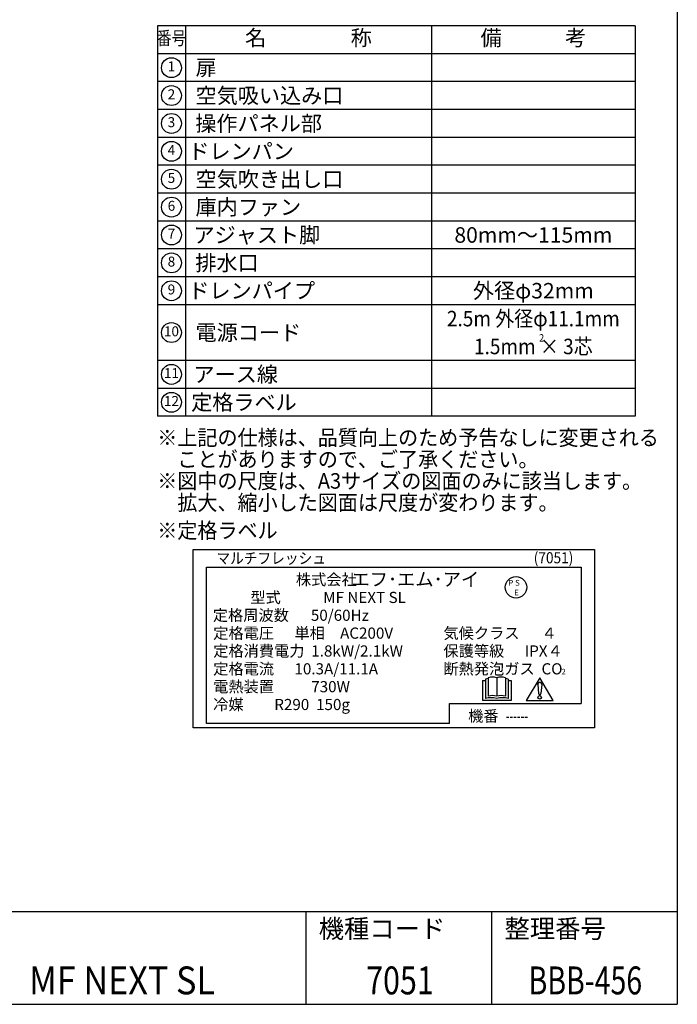
# Model space of a CAD drawing. Units: millimetres. Extents: x 460 to 8100, y 0 to 5507.
# Drawn here: x 5976 to 8100, y 0 to 3178 of the extents above; entities that cross this region are included whole.
import ezdxf
from ezdxf.enums import TextEntityAlignment as Align

# ---------------------------------------------------------------- set-up
doc = ezdxf.new("R2010")
doc.units = ezdxf.units.MM
doc.header["$LTSCALE"] = 2
doc.layers.add('SIYOU', color=7, linetype='Continuous')
doc.layers.add('WAKU', color=7, linetype='Continuous')
doc.styles.add('BIGFONT', font='txt.shx', dxfattribs={"width": 0.7, "bigfont": 'bigfont.shx'})
doc.styles.get("Standard").update_dxf_attribs({"font": 'romans.shx', "bigfont": 'extfont.shx'})

msp = doc.modelspace()

# ---------------------------------------------------------------- linework, layer by layer
at = {"layer": 'SIYOU', "color": 6}
for p, q in [((6421.2, 3158.2), (6421.2, 1898.2)), ((7964.1, 3158.2), (6421.2, 3158.2)), ((7964.1, 3158.2), (7964.1, 1898.2)), ((7964.1, 1898.2), (6421.2, 1898.2))]:
    msp.add_line(p, q, dxfattribs=at)
at = {"layer": 'SIYOU', "color": 7}
for p, q in [((6511.2, 3158.2), (6511.2, 1898.2)), ((7306.2, 3158.2), (7306.2, 1898.2)), ((7964.1, 3068.2), (6421.2, 3068.2)), ((7964.1, 2978.2), (6421.2, 2978.2)), ((7964.1, 2888.2), (6421.2, 2888.2)), ((7964.1, 2798.2), (6421.2, 2798.2)), ((7964.1, 2708.2), (6421.2, 2708.2)), ((7964.1, 2618.2), (6421.2, 2618.2)), ((7964.1, 2528.2), (6421.2, 2528.2)), ((7964.1, 2438.2), (6421.2, 2438.2)), ((7964.1, 2348.2), (6421.2, 2348.2)), ((7964.1, 2258.2), (6421.2, 2258.2)), ((7964.1, 2078.2), (6421.2, 2078.2)), ((7964.1, 1988.2), (6421.2, 1988.2))]:
    msp.add_line(p, q, dxfattribs=at)
at = {"layer": 'SIYOU', "color": 1}
for p, q in [((6536.3, 892.1), (6536.3, 1468.1)), ((6536.3, 1468.1), (7832.3, 1468.1)), ((7832.3, 1468.1), (7832.3, 892.1)), ((6579.5, 1410.5), (7789.1, 1410.5)), ((6579.5, 906.5), (6579.5, 1410.5)), ((7789.1, 1410.5), (7789.1, 971.3)), ((7480.1, 1049.4), (7480.1, 987.2)), ((7489.3, 1054), (7489.3, 994.1)), ((7517, 1054), (7517, 994.1)), ((7544.6, 1054), (7544.6, 994.1)), ((7553.8, 1049.4), (7553.8, 987.2)), ((7655.5, 1054.2), (7612, 980.3)), ((7699.1, 980.3), (7655.5, 1054.2)), ((7470.9, 1044.8), (7480.1, 1044.8)), ((7470.9, 1044.8), (7470.9, 980.3)), ((7553.8, 1044.8), (7563, 1044.8)), ((7563, 1044.8), (7563, 980.3)), ((7649, 1032), (7652, 1002.7)), ((7662.2, 1032.7), (7659.1, 1002.7)), ((7364.3, 971.3), (7789.1, 971.3)), ((7364.3, 906.5), (7364.3, 971.3)), ((7563, 980.3), (7470.9, 980.3)), ((7612, 980.3), (7699.1, 980.3)), ((7832.3, 892.1), (6536.3, 892.1)), ((7364.3, 906.5), (6579.5, 906.5))]:
    msp.add_line(p, q, dxfattribs=at)
for points in [[(7662.2, 1032.7, 0), (7662.2, 1032.9, 0), (7662.2, 1033, 0), (7662.1, 1033.2, 0), (7662.1, 1033.3, 0), (7662.1, 1033.5, 0), (7662.1, 1033.6, 0), (7662.1, 1033.8, 0), (7662, 1033.9, 0), (7662, 1034, 0), (7662, 1034.2, 0), (7661.9, 1034.3, 0), (7661.9, 1034.5, 0), (7661.8, 1034.6, 0), (7661.8, 1034.7, 0), (7661.7, 1034.9, 0), (7661.6, 1035, 0), (7661.6, 1035.1, 0), (7661.5, 1035.3, 0), (7661.4, 1035.4, 0), (7661.3, 1035.5, 0), (7661.2, 1035.7, 0), (7661.2, 1035.8, 0), (7661.1, 1035.9, 0), (7661, 1036, 0), (7660.9, 1036.1, 0), (7660.8, 1036.3, 0), (7660.7, 1036.4, 0), (7660.6, 1036.5, 0), (7660.5, 1036.6, 0), (7660.3, 1036.7, 0), (7660.2, 1036.8, 0), (7660.1, 1036.9, 0), (7660, 1037, 0), (7659.9, 1037.1, 0), (7659.7, 1037.2, 0), (7659.6, 1037.3, 0), (7659.5, 1037.4, 0), (7659.3, 1037.5, 0), (7659.2, 1037.5, 0), (7659, 1037.6, 0), (7658.9, 1037.7, 0), (7658.7, 1037.8, 0), (7658.6, 1037.8, 0), (7658.4, 1037.9, 0), (7658.3, 1038, 0), (7658.1, 1038, 0), (7658, 1038.1, 0), (7657.8, 1038.1, 0), (7657.7, 1038.2, 0), (7657.5, 1038.2, 0), (7657.4, 1038.3, 0), (7657.2, 1038.3, 0), (7657, 1038.3, 0), (7656.9, 1038.4, 0), (7656.7, 1038.4, 0), (7656.5, 1038.4, 0), (7656.4, 1038.5, 0), (7656.2, 1038.5, 0), (7656, 1038.5, 0), (7655.9, 1038.5, 0), (7655.7, 1038.5, 0), (7655.5, 1038.5, 0), (7655.4, 1038.5, 0), (7655.2, 1038.5, 0), (7655, 1038.5, 0), (7654.9, 1038.5, 0), (7654.7, 1038.4, 0), (7654.5, 1038.4, 0), (7654.4, 1038.4, 0), (7654.2, 1038.4, 0), (7654, 1038.3, 0), (7653.9, 1038.3, 0), (7653.7, 1038.3, 0), (7653.5, 1038.2, 0), (7653.4, 1038.2, 0), (7653.2, 1038.1, 0), (7653.1, 1038.1, 0), (7652.9, 1038, 0), (7652.8, 1038, 0), (7652.6, 1037.9, 0), (7652.4, 1037.8, 0), (7652.3, 1037.8, 0), (7652.2, 1037.7, 0), (7652, 1037.6, 0), (7651.9, 1037.5, 0), (7651.7, 1037.4, 0), (7651.6, 1037.4, 0), (7651.5, 1037.3, 0), (7651.3, 1037.2, 0), (7651.2, 1037.1, 0), (7651.1, 1037, 0), (7651, 1036.9, 0), (7650.8, 1036.8, 0), (7650.7, 1036.7, 0), (7650.6, 1036.6, 0), (7650.5, 1036.5, 0), (7650.4, 1036.4, 0), (7650.3, 1036.2, 0), (7650.2, 1036.1, 0), (7650.1, 1036, 0), (7650, 1035.9, 0), (7649.9, 1035.8, 0), (7649.8, 1035.6, 0), (7649.7, 1035.5, 0), (7649.7, 1035.4, 0), (7649.6, 1035.2, 0), (7649.5, 1035.1, 0), (7649.4, 1035, 0), (7649.4, 1034.8, 0), (7649.3, 1034.7, 0), (7649.3, 1034.6, 0), (7649.2, 1034.4, 0), (7649.2, 1034.3, 0), (7649.1, 1034.1, 0), (7649.1, 1034, 0), (7649.1, 1033.9, 0), (7649, 1033.7, 0), (7649, 1033.6, 0), (7649, 1033.4, 0), (7649, 1033.3, 0), (7648.9, 1033.1, 0), (7648.9, 1033, 0), (7648.9, 1032.8, 0), (7648.9, 1032.7, 0), (7648.9, 1032.6, 0), (7648.9, 1032.4, 0), (7649, 1032.3, 0), (7649, 1032.1, 0)], [(7652, 1002.8, 0), (7652, 1002.7, 0), (7652, 1002.6, 0), (7652, 1002.5, 0), (7652, 1002.5, 0), (7652, 1002.4, 0), (7652.1, 1002.3, 0), (7652.1, 1002.2, 0), (7652.1, 1002.2, 0), (7652.1, 1002.1, 0), (7652.1, 1002, 0), (7652.2, 1002, 0), (7652.2, 1001.9, 0), (7652.2, 1001.8, 0), (7652.3, 1001.8, 0), (7652.3, 1001.7, 0), (7652.3, 1001.6, 0), (7652.4, 1001.5, 0), (7652.4, 1001.5, 0), (7652.4, 1001.4, 0), (7652.5, 1001.4, 0), (7652.5, 1001.3, 0), (7652.6, 1001.2, 0), (7652.6, 1001.2, 0), (7652.7, 1001.1, 0), (7652.7, 1001, 0), (7652.8, 1001, 0), (7652.8, 1000.9, 0), (7652.9, 1000.9, 0), (7652.9, 1000.8, 0), (7653, 1000.8, 0), (7653, 1000.7, 0), (7653.1, 1000.7, 0), (7653.2, 1000.6, 0), (7653.2, 1000.6, 0), (7653.3, 1000.5, 0), (7653.4, 1000.5, 0), (7653.4, 1000.4, 0), (7653.5, 1000.4, 0), (7653.6, 1000.3, 0), (7653.6, 1000.3, 0), (7653.7, 1000.3, 0), (7653.8, 1000.2, 0), (7653.8, 1000.2, 0), (7653.9, 1000.2, 0), (7654, 1000.1, 0), (7654.1, 1000.1, 0), (7654.1, 1000.1, 0), (7654.2, 1000, 0), (7654.3, 1000, 0), (7654.4, 1000, 0), (7654.4, 1000, 0), (7654.5, 999.9, 0), (7654.6, 999.9, 0), (7654.7, 999.9, 0), (7654.8, 999.9, 0), (7654.9, 999.9, 0), (7654.9, 999.9, 0), (7655, 999.8, 0), (7655.1, 999.8, 0), (7655.2, 999.8, 0), (7655.3, 999.8, 0), (7655.3, 999.8, 0), (7655.4, 999.8, 0), (7655.5, 999.8, 0), (7655.6, 999.8, 0), (7655.7, 999.8, 0), (7655.8, 999.8, 0), (7655.8, 999.8, 0), (7655.9, 999.8, 0), (7656, 999.8, 0), (7656.1, 999.8, 0), (7656.2, 999.9, 0), (7656.3, 999.9, 0), (7656.3, 999.9, 0), (7656.4, 999.9, 0), (7656.5, 999.9, 0), (7656.6, 999.9, 0), (7656.7, 1000, 0), (7656.7, 1000, 0), (7656.8, 1000, 0), (7656.9, 1000, 0), (7657, 1000.1, 0), (7657, 1000.1, 0), (7657.1, 1000.1, 0), (7657.2, 1000.2, 0), (7657.3, 1000.2, 0), (7657.3, 1000.2, 0), (7657.4, 1000.3, 0), (7657.5, 1000.3, 0), (7657.5, 1000.4, 0), (7657.6, 1000.4, 0), (7657.7, 1000.4, 0), (7657.7, 1000.5, 0), (7657.8, 1000.5, 0), (7657.9, 1000.6, 0), (7657.9, 1000.6, 0), (7658, 1000.7, 0), (7658.1, 1000.7, 0), (7658.1, 1000.8, 0), (7658.2, 1000.8, 0), (7658.2, 1000.9, 0), (7658.3, 1001, 0), (7658.3, 1001, 0), (7658.4, 1001.1, 0), (7658.4, 1001.1, 0), (7658.5, 1001.2, 0), (7658.5, 1001.3, 0), (7658.6, 1001.3, 0), (7658.6, 1001.4, 0), (7658.7, 1001.4, 0), (7658.7, 1001.5, 0), (7658.7, 1001.6, 0), (7658.8, 1001.6, 0), (7658.8, 1001.7, 0), (7658.8, 1001.8, 0), (7658.9, 1001.8, 0), (7658.9, 1001.9, 0), (7658.9, 1002, 0), (7658.9, 1002.1, 0), (7659, 1002.1, 0), (7659, 1002.2, 0), (7659, 1002.3, 0), (7659, 1002.3, 0), (7659, 1002.4, 0), (7659.1, 1002.5, 0), (7659.1, 1002.6, 0), (7659.1, 1002.6, 0), (7659.1, 1002.7, 0)]]:
    msp.add_polyline3d(points, dxfattribs=at)
at = {"layer": 'SIYOU'}
for centre in [(6466.2, 3023.2), (6466.2, 2933.2), (6466.2, 2843.2), (6466.2, 2753.2), (6466.2, 2663.2), (6466.2, 2573.2), (6466.2, 2483.2), (6466.2, 2393.2), (6466.2, 2303.2), (6466.2, 2168.2), (6466.2, 2033.2), (6466.2, 1943.2)]:
    msp.add_circle(centre, 32.1, dxfattribs=at)
at = {"layer": 'SIYOU', "color": 1}
for centre, radius in [((7579, 1345.9), 34.7), ((7655.5, 990.8), 5.91)]:
    msp.add_circle(centre, radius, dxfattribs=at)
for centre, radius, start, end in [((7498.5, 976.8), 74.9, 97.0697, 104.25), ((7503.1, 1013.7), 42.6, 71.0754, 108.9246), ((7530.8, 1013.7), 42.6, 71.0754, 108.9246), ((7535.4, 976.8), 74.9, 75.75, 82.9303), ((7498.5, 914.6), 74.9, 75.75, 104.25), ((7503.1, 953.8), 42.6, 71.0754, 108.9246), ((7530.8, 953.8), 42.6, 71.0754, 108.9246), ((7535.4, 914.6), 74.9, 75.75, 104.25)]:
    msp.add_arc(centre, radius, start, end, dxfattribs=at)
at = {"layer": 'WAKU', "color": 6}
for p, q in [((8100, 5507), (8100, 0)), ((460, 300), (8100, 300)), ((460, 0), (8100, 0))]:
    msp.add_line(p, q, dxfattribs=at)
at = {"layer": 'WAKU', "color": 7}
for p, q in [((6900, 300), (6900, 0)), ((7500, 300), (7500, 0))]:
    msp.add_line(p, q, dxfattribs=at)

# ---------------------------------------------------------------- texts
at = {"color": 1, "width": 0.95}
msp.add_text('※定格ラベル', height=50, dxfattribs=at).set_placement((6420.4, 1504.4))
at = {"layer": 'SIYOU'}
for s, height, p in [('名\u3000\u3000\u3000\u3000称', 50, (6908.7, 3113.2)), ('備\u3000\u3000\u3000考', 50, (7635.1, 3113.2)), ('1', 32.1, (6466.2, 3023.2)), ('2', 32.1, (6466.2, 2933.2)), ('3', 32.1, (6466.2, 2843.2)), ('4', 32.1, (6466.2, 2753.2)), ('5', 32.1, (6466.2, 2663.2)), ('6', 32.1, (6466.2, 2573.2)), ('7', 32.1, (6466.2, 2483.2)), ('8', 32.1, (6466.2, 2393.2)), ('9', 32.1, (6466.2, 2303.2)), ('10', 32.14, (6466.2, 2168.2)), ('11', 32.14, (6466.2, 2033.2)), ('12', 32.14, (6466.2, 1943.2))]:
    msp.add_text(s, height=height, dxfattribs=at).set_placement(p, align=Align.MIDDLE)
at = {"layer": 'SIYOU', "width": 0.8}
msp.add_text('番号', height=43.2, dxfattribs=at).set_placement((6466.2, 3113.2), align=Align.MIDDLE)
at = {"layer": 'SIYOU'}
for s, p in [('扉', (6544, 3023.2)), ('空気吸い込み口', (6544, 2933.2)), ('操作パネル部', (6543.1, 2843.2)), ('ドレンパン', (6520.7, 2753.2)), ('空気吹き出し口', (6544, 2663.2)), ('庫内ファン', (6544, 2573.2)), ('アジャスト脚', (6537.4, 2483.2)), ('排水口', (6543.1, 2393.2)), ('ドレンパイプ', (6520.7, 2303.2)), ('電源コード', (6544, 2168.2)), ('アース線', (6537.4, 2033.2)), ('定格ラベル', (6529.8, 1943.2))]:
    msp.add_text(s, height=50, dxfattribs=at).set_placement(p, align=Align.MIDDLE_LEFT)
at = {"layer": 'SIYOU', "color": 1}
for s, p in [('80mm～115mm', (7635.1, 2483.3)), ('外径φ32mm', (7635.1, 2303.3))]:
    msp.add_text(s, height=50, dxfattribs=at).set_placement(p, align=Align.MIDDLE_CENTER)
at = {"layer": 'SIYOU', "color": 1, "width": 0.9}
for s, height, p in [('2.5m 外径φ11.1mm', 50, (7635.1, 2213.3)), ('2', 24, (7661.8, 2151)), ('1.5mm × 3芯', 50, (7635.1, 2123.3))]:
    msp.add_text(s, height=height, dxfattribs=at).set_placement(p, align=Align.MIDDLE_CENTER)
at = {"layer": 'SIYOU', "color": 1, "width": 0.95}
for s, p in [('※上記の仕様は、品質向上のため予告なしに変更される', (6420.4, 1804)), ('\u3000ことがありますので、ご了承ください。', (6420.4, 1734)), ('※図中の尺度は、A3サイズの図面のみに該当します。', (6420.4, 1664.4)), ('\u3000拡大、縮小した図面は尺度が変わります。', (6420.4, 1594.4))]:
    msp.add_text(s, height=50, dxfattribs=at).set_placement(p)
at = {"layer": 'SIYOU', "color": 1, "style": 'BIGFONT'}
for s, width, p in [('(7051)', 0.9, (7636.2, 1423.4)), ('マルチフレッシュ', 0.9, (6611.5, 1421.8)), ('------', 0.7, (7546.2, 912.5))]:
    msp.add_text(s, height=36, dxfattribs=dict(at, width=width)).set_placement(p)
for s, height, p in [('株式会社', 36, (6868.2, 1352.9)), ('エフ･エム･アイ', 43.2, (7047.6, 1350.3)), ('定格周波数\u3000  50/60Hz', 36, (6599.8, 1237.7)), ('定格電圧      単相\u3000AC200V', 36, (6601.1, 1180.1)), ('気候クラス\u3000  ４', 36, (7344.7, 1180.1)), ('定格消費電力  1.8kW/2.1kW', 36, (6601.1, 1122.5)), ('保護等級      IPX４', 36, (7344.7, 1122.5)), ('定格電流      10.3A/11.1A', 36, (6601.1, 1064.9)), ('断熱発泡ガス  CO', 36, (7344.7, 1064.9)), ('2', 18, (7725.7, 1064.9)), ('電熱装置 \u3000\u3000 730W', 36, (6601.1, 1007.3)), ('冷媒         R290  150g', 36, (6601.1, 949.7)), ('機番', 36, (7424.4, 912.5))]:
    msp.add_text(s, height=height, dxfattribs=at).set_placement(p)
at = {"layer": 'SIYOU', "color": 1}
for s, height, p in [('P S', 18.72, (7554.1, 1351.1)), ('E', 18.7, (7572.8, 1319.9))]:
    msp.add_text(s, height=height, dxfattribs=at).set_placement(p)
at = {"layer": 'SIYOU', "color": 1, "style": 'BIGFONT'}
msp.add_text('型式  \u3000      MF NEXT SL', height=36, dxfattribs=at).set_placement((7223.3, 1295.3), align=Align.RIGHT)
at = {"layer": 'WAKU'}
for s, p in [('機種コード', (6941.7, 214.2)), ('整理番号', (7541.7, 214.2))]:
    msp.add_text(s, height=60, dxfattribs=at).set_placement(p)
at = {"layer": 'WAKU', "color": 1}
for s, width, p in [('MF NEXT SL', 0.9, (6306.6, 32.1)), ('7051', 0.8, (7204.2, 32.1)), ('BBB-456', 0.75, (7803, 32.1))]:
    msp.add_text(s, height=90, dxfattribs=dict(at, width=width)).set_placement(p, align=Align.CENTER)

doc.saveas('drawing.dxf')
